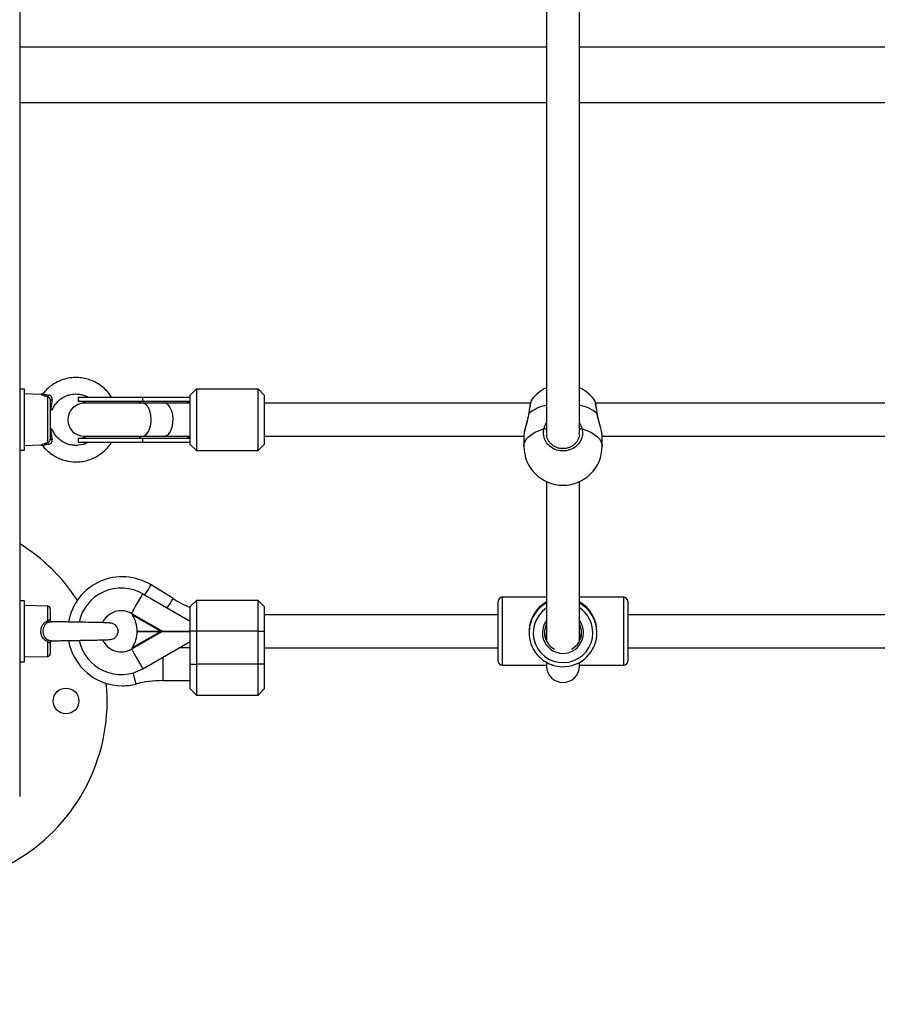
# Model space of a CAD drawing. Units: millimetres. Extents: x 1.3 to 18.8, y 2.5 to 16.6.
# Drawn here: x 7 to 7.5, y 4.6 to 5.1 of the extents above; entities that cross this region are included whole.
import ezdxf

# ---------------------------------------------------------------- set-up
doc = ezdxf.new("R2010")
doc.units = ezdxf.units.MM
doc.layers.add('DIASTASEIS', color=253, linetype='Continuous', lineweight=5)
doc.styles.get("Standard").update_dxf_attribs({"font": 'ARIALN.TTF'})
doc.dimstyles.get("Standard").update_dxf_attribs({"dimtxt": 0.18, "dimasz": 0.15, "dimexe": 0.18, "dimexo": 0.0625, "dimgap": 0.09, "dimtad": 0, "dimtih": 1, "dimtoh": 1, "dimzin": 0, "dimdsep": 46, "dimtxsty": 'Standard', "dimblk": 'OBLIQUE', "dimcen": 0.09, "dimadec": 0, "dimazin": 0, "dimtfac": 1, "dimtofl": 0, "dimtmove": 0, "dimatfit": 3, "dimldrblk": 'OBLIQUE', "dimfxl": 1, "dimtolj": 1, "dimtzin": 0, "dimarcsym": 0})

# ---------------------------------------------------------------- blocks, each defined once
blk = doc.blocks.new('_Oblique')
at = {"color": 0, "linetype": 'ByBlock', "lineweight": -2}
blk.add_line((-0.5, -0.5), (0.5, 0.5), dxfattribs=at)
blk = doc.blocks.new('*D12')
at = {"layer": 'Defpoints', "color": 0}
for p in [(1.54938397869887, 10.70493307051948), (6.404663243999266, 10.70493307051947), (7.444863243997816, 3.171721546810659)]:
    blk.add_point(p, dxfattribs=at)
at = {"layer": 'DIASTASEIS', "color": 0, "lineweight": -2}
for p, q in [((6.342163243999266, 10.70493307051947), (1.36938397869887, 10.70493307051948)), ((1.54938397869887, 10.70493307051948), (1.549383978698869, 7.120230446454972)), ((1.549383978698869, 3.171721546810661), (1.549383978698869, 6.756424170875164)), ((7.382363243997816, 3.171721546810659), (1.369383978698869, 3.171721546810661))]:
    blk.add_line(p, q, dxfattribs=at)
at = {"layer": 'DIASTASEIS', "color": 0, "linetype": 'ByBlock', "lineweight": -2, "xscale": 0.15, "yscale": 0.15, "zscale": 0.15}
for p, rotation in [((1.54938397869887, 10.70493307051948), 89.99999999999999), ((1.549383978698869, 3.171721546810661), 270)]:
    blk.add_blockref('_Oblique', p, dxfattribs=dict(at, rotation=rotation))
at = {"layer": 'DIASTASEIS', "color": 0, "insert": (1.549383978698869, 6.938327308665068), "char_height": 0.18, "attachment_point": 5}
blk.add_mtext('\\A1;\\A1;7.50', dxfattribs=at)
blk = doc.blocks.new('*D13')
at = {"layer": 'Defpoints', "color": 0}
for p in [(11.20333298436526, 5.661421546809834), (2.147663244001933, 5.616450581602294), (11.20333298436526, 2.651234464761728)]:
    blk.add_point(p, dxfattribs=at)
at = {"layer": 'DIASTASEIS', "color": 0, "lineweight": -2}
for p, q in [((11.20333298436526, 5.598921546809834), (11.20333298436526, 2.471234464761728)), ((2.147663244001933, 5.553950581602294), (2.147663244001933, 2.471234464761729)), ((2.147663244001933, 2.651234464761729), (6.39401789590256, 2.651234464761729)), ((11.20333298436526, 2.651234464761728), (6.956978332464634, 2.651234464761729))]:
    blk.add_line(p, q, dxfattribs=at)
at = {"layer": 'DIASTASEIS', "color": 0, "linetype": 'ByBlock', "lineweight": -2, "xscale": 0.15, "yscale": 0.15, "zscale": 0.15, "rotation": 180}
blk.add_blockref('_Oblique', (2.147663244001933, 2.651234464761729), dxfattribs=at)
at = {"layer": 'DIASTASEIS', "color": 0, "linetype": 'ByBlock', "lineweight": -2, "xscale": 0.15, "yscale": 0.15, "zscale": 0.15}
blk.add_blockref('_Oblique', (11.20333298436526, 2.651234464761728), dxfattribs=at)
at = {"layer": 'DIASTASEIS', "color": 0, "insert": (6.675498114183597, 2.651234464761729), "char_height": 0.18, "attachment_point": 5}
blk.add_mtext('\\A1;\\A1;9.10', dxfattribs=at)
blk = doc.blocks.new('*D15')
at = {"layer": 'Defpoints', "color": 0}
for p in [(9.686638243232665, 5.705421545749232), (4.124691612754759, 5.652120941525027), (4.124691612754759, 4.134966351926778)]:
    blk.add_point(p, dxfattribs=at)
at = {"layer": 'DIASTASEIS', "color": 0, "lineweight": -2}
for p, q in [((9.686638243232665, 5.642921545749232), (9.686638243232665, 3.954966351926777)), ((4.124691612754759, 5.589620941525027), (4.124691612754759, 3.954966351926778)), ((4.124691612754759, 4.134966351926778), (6.624184709712675, 4.134966351926778)), ((9.686638243232665, 4.134966351926777), (7.187145146274749, 4.134966351926777))]:
    blk.add_line(p, q, dxfattribs=at)
at = {"layer": 'DIASTASEIS', "color": 0, "linetype": 'ByBlock', "lineweight": -2, "xscale": 0.15, "yscale": 0.15, "zscale": 0.15, "rotation": 180}
blk.add_blockref('_Oblique', (4.124691612754759, 4.134966351926778), dxfattribs=at)
at = {"layer": 'DIASTASEIS', "color": 0, "linetype": 'ByBlock', "lineweight": -2, "xscale": 0.15, "yscale": 0.15, "zscale": 0.15}
blk.add_blockref('_Oblique', (9.686638243232665, 4.134966351926777), dxfattribs=at)
at = {"layer": 'DIASTASEIS', "color": 0, "insert": (6.905664927993712, 4.134966351926778), "char_height": 0.18, "attachment_point": 5}
blk.add_mtext('\\A1;\\A1;5.60', dxfattribs=at)
blk = doc.blocks.new('KATOPSH_S023')
at = {"color": 7, "linetype": 'Continuous', "lineweight": 25}
for p, q in [((1475.708053985755, 6358.267996906926), (1475.708053985755, 6357.501841157366)), ((1475.964053968112, 6358.04811742871), (1475.964053968112, 6357.678720563342)), ((1475.980054000537, 6357.678720682551), (1475.980054000537, 6358.04811742871)), ((1475.964053968112, 6357.866192668368), (1475.708053985755, 6357.866192668368)), ((1476.238753954093, 6357.866192668368), (1475.980054000537, 6357.866192668368)), ((1475.708053985755, 6357.839292674948), (1475.964053968112, 6357.839292674948)), ((1475.980054000537, 6357.839292674948), (1476.238753954093, 6357.839292674948)), ((1475.710403988282, 6357.699882238795), (1475.708053985755, 6357.699882238795)), ((1475.710403988282, 6357.675309389521), (1475.710403988282, 6357.699882238795)), ((1475.718373516719, 6357.697373479296), (1475.710403988282, 6357.697582214762)), ((1475.719398418586, 6357.697824448039), (1475.719379911344, 6357.697835057666)), ((1475.793903986137, 6357.700082152774), (1475.790903965156, 6357.697082131793)), ((1475.790903965156, 6357.673082202365), (1475.790903965156, 6357.697082131793)), ((1475.793903986137, 6357.700082152774), (1475.793903986137, 6357.670082181384)), ((1475.793903986137, 6357.700082152774), (1475.823903957526, 6357.700082152774)), ((1475.823903957526, 6357.670082181384), (1475.823903957526, 6357.700082152774)), ((1475.823903957526, 6357.700082152774), (1475.826903978507, 6357.697082131793)), ((1475.826903978507, 6357.697082131793), (1475.826903978507, 6357.673082202365)), ((1475.721686700504, 6357.673953503062), (1475.721686700504, 6357.696210831095)), ((1475.722903976362, 6357.69452199309), (1475.722903976362, 6357.675642460276)), ((1475.736403981368, 6357.696082204272), (1475.736403981368, 6357.694082230021)), ((1475.736403981368, 6357.696082204272), (1475.767903963249, 6357.696082204272)), ((1475.736403981368, 6357.694082230021), (1475.767903963249, 6357.694082230021)), ((1475.767682531993, 6357.693082183291), (1475.739403972547, 6357.693082183291)), ((1475.778342882316, 6357.693082183291), (1475.767682531993, 6357.693082183291)), ((1475.767903963249, 6357.694082230021), (1475.767903963249, 6357.696082204272)), ((1475.767903963249, 6357.696082204272), (1475.790940443198, 6357.696082204272)), ((1475.767903963249, 6357.694082230021), (1475.790903965156, 6357.694082230021)), ((1475.790974715869, 6357.693082183291), (1475.778342882316, 6357.693082183291)), ((1475.956196287791, 6357.693082183291), (1475.826903978507, 6357.693082183291)), ((1475.956733802478, 6357.694518297602), (1475.956699887435, 6357.694444387843)), ((1475.987406054656, 6357.694464295794), (1475.987377027194, 6357.694489448954)), ((1476.230896273772, 6357.693082183291), (1475.987905601184, 6357.693082183291)), ((1475.953183928649, 6357.678351372172), (1475.953057268779, 6357.677349894931)), ((1475.964066604297, 6357.678364365985), (1475.964202085655, 6357.677577107836)), ((1475.979991296451, 6357.677652209689), (1475.979950467269, 6357.67835673659)), ((1475.710403988282, 6357.670282214572), (1475.710403988282, 6357.675309389521)), ((1475.736403981368, 6357.676082223345), (1475.736403981368, 6357.674082129885)), ((1475.736403981368, 6357.676082223345), (1475.767903963249, 6357.676082223345)), ((1475.736403981368, 6357.674082129885), (1475.767903963249, 6357.674082129885)), ((1475.739403972547, 6357.677082150866), (1475.767682531993, 6357.677082150866)), ((1475.767682531993, 6357.677082150866), (1475.778342882316, 6357.677082150866)), ((1475.767903963249, 6357.674082129885), (1475.767903963249, 6357.676082223345)), ((1475.767903963249, 6357.676082223345), (1475.790903965156, 6357.676082223345)), ((1475.767903963249, 6357.674082129885), (1475.790940443198, 6357.674082129885)), ((1475.778342882316, 6357.677082150866), (1475.790974715869, 6357.677082150866)), ((1475.793903986137, 6357.670082181384), (1475.790903965156, 6357.673082202365)), ((1475.823903957526, 6357.670082181384), (1475.826903978507, 6357.673082202365)), ((1475.826903978507, 6357.677082150866), (1475.953053990524, 6357.677082150866)), ((1475.953053990524, 6357.67735001414), (1475.953053990524, 6357.672186225344)), ((1475.991053978126, 6357.672186225344), (1475.991053978126, 6357.67735001414)), ((1475.991053978126, 6357.677082150866), (1476.227753976505, 6357.677082150866)), ((1475.708053985755, 6357.670282214572), (1475.710403988282, 6357.670282214572)), ((1475.710403988282, 6357.672582238604), (1475.718382308404, 6357.67279109328)), ((1475.793903986137, 6357.670082181384), (1475.823903957526, 6357.670082181384)), ((1475.964053968112, 6357.654952495982), (1475.964053968112, 6357.577520221163)), ((1475.980054000537, 6357.577520221163), (1475.980054000537, 6357.654952495982)), ((1475.78257141463, 6357.598091333796), (1475.771911123912, 6357.604729145457)), ((1475.710403988282, 6357.59703358977), (1475.708053985755, 6357.59703358977)), ((1475.710403988282, 6357.59621307223), (1475.710403988282, 6357.59703358977)), ((1475.767903963249, 6357.600420087268), (1475.790940443198, 6357.587119906832)), ((1475.793903986137, 6357.597233503749), (1475.790903965156, 6357.594233601977)), ((1475.823903957526, 6357.597233503749), (1475.793903986137, 6357.597233503749)), ((1475.793903986137, 6357.597233503749), (1475.793903986137, 6357.582233518054)), ((1475.826903978507, 6357.594233601977), (1475.823903957526, 6357.597233503749)), ((1475.823903957526, 6357.582233518054), (1475.823903957526, 6357.597233503749)), ((1475.940554002445, 6357.596732228686), (1475.940554002445, 6357.596733539988)), ((1475.940554002445, 6357.567733496119), (1475.940554002445, 6357.596732228686)), ((1475.964053968112, 6357.598733514239), (1475.942553976695, 6357.598733514239)), ((1476.001553991954, 6357.598733514239), (1475.980054000537, 6357.598733514239)), ((1476.003553966205, 6357.596733539988), (1476.003553966205, 6357.567733496119)), ((1475.710403988282, 6357.567433565547), (1475.710403988282, 6357.59621307223)), ((1475.721686700504, 6357.594438165118), (1475.710403988282, 6357.594733565737)), ((1475.722903976362, 6357.593188494136), (1475.722903976362, 6357.587792604853)), ((1475.790903965156, 6357.582233518054), (1475.790903965156, 6357.594233601977)), ((1475.826903978507, 6357.594233601977), (1475.826903978507, 6357.582233518054)), ((1475.762394527118, 6357.590877502848), (1475.762368599097, 6357.5909141001)), ((1475.762436548393, 6357.590950220515), (1475.777447739761, 6357.582283585955)), ((1475.776453653495, 6357.582283585955), (1475.762903014343, 6357.59010705321)), ((1475.940554002445, 6357.590233534266), (1475.826903978507, 6357.590233534266)), ((1476.215253988426, 6357.590233534266), (1476.003553966205, 6357.590233534266)), ((1475.777447739761, 6357.582183569361), (1475.762436548393, 6357.573516815592)), ((1475.762903014343, 6357.574360102107), (1475.776453653495, 6357.582183569361)), ((1475.765135446708, 6357.582283585955), (1475.776453653495, 6357.582283585955)), ((1475.765135446708, 6357.582183569361), (1475.776453653495, 6357.582183569361)), ((1475.777447739761, 6357.582283585955), (1475.776453653495, 6357.582283585955)), ((1475.776453653495, 6357.582183569361), (1475.777447739761, 6357.582183569361)), ((1475.777447739761, 6357.582283585955), (1475.790903965156, 6357.582283585955)), ((1475.777447739761, 6357.582183569361), (1475.790903965156, 6357.582183569361)), ((1475.777963558357, 6357.582283585955), (1475.778151074569, 6357.582183569361)), ((1475.790903965156, 6357.566233604838), (1475.790903965156, 6357.582233518054)), ((1475.793903986137, 6357.582233518054), (1475.790903965156, 6357.582233518054)), ((1475.793903986137, 6357.582233518054), (1475.793903986137, 6357.566233604838)), ((1475.823903957526, 6357.582233518054), (1475.793903986137, 6357.582233518054)), ((1475.823903957526, 6357.582233518054), (1475.826903978507, 6357.582233518054)), ((1475.823903957526, 6357.566233604838), (1475.823903957526, 6357.582233518054)), ((1475.826903978507, 6357.582233518054), (1475.826903978507, 6357.566233604838)), ((1475.767903963249, 6357.564047068049), (1475.790903965156, 6357.577326029231)), ((1475.955553988139, 6357.582015484263), (1475.955553988139, 6357.581519692828)), ((1475.98855398051, 6357.581519692828), (1475.98855398051, 6357.582015484263)), ((1475.722903976362, 6357.576674550463), (1475.722903976362, 6357.571278541972)), ((1475.762368599097, 6357.573552936007), (1475.762394527118, 6357.573589652468)), ((1475.790903965156, 6357.574233501841), (1475.785547593753, 6357.574233501841)), ((1475.7905157005, 6357.577101915766), (1475.790903965156, 6357.576986640383)), ((1475.826903978507, 6357.574233501841), (1475.940554002445, 6357.574233501841)), ((1476.003553966205, 6357.574233501841), (1476.215253988426, 6357.574233501841)), ((1475.710403988282, 6357.569733589579), (1475.721686700504, 6357.570028990199)), ((1475.708053985755, 6357.567433565547), (1475.710403988282, 6357.567433565547)), ((1475.790903965156, 6357.566233604838), (1475.793903986137, 6357.566233604838)), ((1475.790903965156, 6357.554233520915), (1475.790903965156, 6357.566233604838)), ((1475.793903986137, 6357.566233604838), (1475.793903986137, 6357.551233499934)), ((1475.823903957526, 6357.566233604838), (1475.793903986137, 6357.566233604838)), ((1475.823903957526, 6357.551233499934), (1475.823903957526, 6357.566233604838)), ((1475.826903978507, 6357.566233604838), (1475.823903957526, 6357.566233604838)), ((1475.826903978507, 6357.566233604838), (1475.826903978507, 6357.554233520915)), ((1475.942553976695, 6357.565733521868), (1475.964053968112, 6357.565733521868)), ((1475.964053968112, 6357.567090123584), (1475.964053968112, 6357.56517288058)), ((1475.980054000537, 6357.56517288058), (1475.980054000537, 6357.567090123584)), ((1475.980054000537, 6357.565733521868), (1476.001553991954, 6357.565733521868)), ((1475.777557233493, 6357.558233588626), (1475.790903965156, 6357.558233588626)), ((1475.790903965156, 6357.554233520915), (1475.793903986137, 6357.551233499934)), ((1475.823903957526, 6357.551233499934), (1475.826903978507, 6357.554233520915)), ((1475.793903986137, 6357.551233499934), (1475.823903957526, 6357.551233499934))]:
    blk.add_line(p, q, dxfattribs=at)
at = {"color": 8, "linetype": 'Continuous', "lineweight": 25}
for p, q in [((1475.979950467269, 6357.67835673659), (1475.979941824596, 6357.678505748202)), ((1475.942553976695, 6357.598733514239), (1475.942553976695, 6357.565733521868)), ((1476.001553991954, 6357.598732083728), (1476.001553991954, 6357.598733514239)), ((1476.001553991954, 6357.565733521868), (1476.001553991954, 6357.598732083728)), ((1475.721686700504, 6357.587243884494), (1475.721686700504, 6357.594438165118)), ((1475.721686700504, 6357.570028990199), (1475.721686700504, 6357.577223270823)), ((1475.722905913512, 6357.576741784503), (1475.722903976362, 6357.576674550463)), ((1475.777557233493, 6357.569620340754), (1475.777557233493, 6357.558233588626))]:
    blk.add_line(p, q, dxfattribs=at)
at = {"color": 7, "linetype": 'Continuous', "lineweight": 25, "flags": 128}
for points in [[(1475.722903976362, 6357.69452199309), (1475.722919503371, 6357.694570034434), (1475.722965726774, 6357.694617002894), (1475.723041484277, 6357.694661587168), (1475.723144868533, 6357.694702714373), (1475.723273376148, 6357.694739311625), (1475.723423728864, 6357.69477042525), (1475.723592260997, 6357.694795459201), (1475.723774740617, 6357.694813698222)], [(1475.988762596767, 6357.687963813235), (1475.988734880607, 6357.688030451228), (1475.988643327873, 6357.688093393733)], [(1475.723774740617, 6357.675350635936), (1475.723592260997, 6357.675368874957), (1475.723423728864, 6357.675393908908), (1475.723273376148, 6357.675425141741), (1475.723144868533, 6357.675461738993), (1475.723041484277, 6357.675502746989), (1475.722965726774, 6357.675547331263), (1475.722919503371, 6357.675594299723), (1475.722903976362, 6357.675642460276)], [(1475.762436548393, 6357.590950220515), (1475.762636223953, 6357.591296046664), (1475.763011315982, 6357.591945737292), (1475.763549307506, 6357.592877596308), (1475.76423231713, 6357.594060629298), (1475.765037635486, 6357.595455377986), (1475.765938321273, 6357.597015469958), (1475.766904512565, 6357.598688929965), (1475.767903963249, 6357.600420087268)], [(1475.762436548393, 6357.573516815592), (1475.762636223953, 6357.573170989443), (1475.763011315982, 6357.572521418025), (1475.763549307506, 6357.571589559008), (1475.76423231713, 6357.570406526019), (1475.765037635486, 6357.569011658122), (1475.765938321273, 6357.567451566149), (1475.766904512565, 6357.565778106143), (1475.767903963249, 6357.564047068049)]]:
    blk.add_lwpolyline(points, dxfattribs=at)
at = {"color": 8, "linetype": 'Continuous', "lineweight": 25, "flags": 128}
for points in [[(1475.767682531993, 6357.677082150866), (1475.768139759223, 6357.677129119326), (1475.769032756011, 6357.6775009331), (1475.76986263148, 6357.678227275302), (1475.770590523402, 6357.679274171282), (1475.771182516734, 6357.680592745234), (1475.771610776107, 6357.682121127536), (1475.771855393569, 6357.683787911822), (1475.771904925029, 6357.685515254428), (1475.771756986301, 6357.687222450663), (1475.771418551128, 6357.688829511096), (1475.770905414741, 6357.690261333873), (1475.770241597812, 6357.691450923373), (1475.769458094756, 6357.692342847277), (1475.768591562431, 6357.692895143916), (1475.767682531993, 6357.693082183291)], [(1475.778342882316, 6357.677082150866), (1475.778800049941, 6357.677129119326), (1475.779693046729, 6357.6775009331), (1475.780522922199, 6357.678227275302), (1475.781250814121, 6357.679274171282), (1475.781842807452, 6357.680592745234), (1475.78227112643, 6357.682121127536), (1475.782515743892, 6357.683787911822), (1475.782565215747, 6357.685515254428), (1475.782417277019, 6357.687222450663), (1475.782078841846, 6357.688829511096), (1475.781565705459, 6357.690261333873), (1475.78090188853, 6357.691450923373), (1475.780118385474, 6357.692342847277), (1475.779251853149, 6357.692895143916), (1475.778342882316, 6357.693082183291)], [(1475.955464640777, 6357.688093393733), (1475.955373088043, 6357.688030451228), (1475.955345491092, 6357.687966674258)], [(1475.953053990524, 6357.672186225344), (1475.95310155503, 6357.672872394015), (1475.953480640571, 6357.674231022288), (1475.954231182258, 6357.675548880984), (1475.955338219325, 6357.676799386431), (1475.956779578845, 6357.677957623889), (1475.95852641217, 6357.679000466754), (1475.960543850581, 6357.679906934191), (1475.962791541736, 6357.680659025599)], [(1475.981316426914, 6357.680659025599), (1475.983564118068, 6357.679906934191), (1475.98558155648, 6357.679000466754), (1475.987328389804, 6357.677957623889), (1475.988769749324, 6357.676799386431), (1475.989876786392, 6357.675548880984), (1475.990627328079, 6357.674231022288), (1475.991006413619, 6357.672872394015), (1475.991053978126, 6357.672186225344)], [(1475.768877903144, 6357.599857777049), (1475.769032756011, 6357.600106447627), (1475.76986263148, 6357.601439207484), (1475.770590523402, 6357.602608292987), (1475.771182516734, 6357.603558867861), (1475.771610776107, 6357.604246824671), (1475.771855393569, 6357.604639619281), (1475.771911123912, 6357.604729145457)], [(1475.779759446304, 6357.59357532828), (1475.780522922199, 6357.594801395823), (1475.781250814121, 6357.595970481326), (1475.781842807452, 6357.59692117541), (1475.78227112643, 6357.597609013011), (1475.782515743892, 6357.598001926829), (1475.78257141463, 6357.598091333796)], [(1475.763128796737, 6357.562028973986), (1475.763175169151, 6357.561849683215), (1475.763568202178, 6357.560329645564), (1475.763913015048, 6357.55899628966), (1475.764193395297, 6357.557912081172), (1475.764396289508, 6357.557127564837), (1475.764512101333, 6357.556679576327), (1475.764538506191, 6357.556577533175)]]:
    blk.add_lwpolyline(points, dxfattribs=at)
at = {"color": 7, "linetype": 'Continuous', "lineweight": 25}
blk.add_circle((1475.730553979975, 6357.548341104358), 0.00625, dxfattribs=at)
for centre, radius, start, end in [((1475.72026235152, 6357.697400885211), 0.001856070801940671, 320.1209938738987, 347.8014984002702), ((1475.972053979975, 6357.683362716193), 0.01900000000000081, 114.9010623722583, 143.9390822858853), ((1475.972053979975, 6357.683362716193), 0.01899999999999989, 35.98359139379553, 65.09893762774175), ((1475.739403979976, 6357.685082184455), 0.008, 90, 270), ((1475.736403979975, 6357.685082184455), 0.00900000000000031, 62.73395554893047, 90), ((1475.720261885731, 6357.67276316273), 0.001856611764398569, 12.20769341420286, 39.87656807157379), ((1475.736403979975, 6357.685082184455), 0.00900000000000031, 270, 297.2660444510695), ((1475.972053979975, 6357.672186172485), 0.019, 180, 0), ((1475.660553979976, 6357.548341104358), 0.0900000000000006, 32.93775479701144, 58.14456915317457), ((1475.757903979976, 6357.582233553982), 0.02650000000000024, 58.09101723612459, 170.182653840434), ((1475.757403979976, 6357.582233553982), 0.02100000000000162, 60.00000001036876, 167.8678630055002), ((1475.810057139867, 6357.642233553982), 0.05200000000000126, 238.0910172361246, 248.3873392252167), ((1475.942553979975, 6357.596733553982), 0.002000000000001819, 90, 180), ((1476.001553979976, 6357.596733553982), 0.002000000000001819, 0, 90), ((1475.721653979975, 6357.593188533873), 0.001250000000001819, 0, 88.49999994934224), ((1475.757403979976, 6357.582233553982), 0.01000000000000064, 60.20881817086835, 154.8332365206574), ((1475.972054562647, 6357.581519387611), 0.01649941786585732, 119.0060274150914, 0.001059921628768789), ((1475.972055960608, 6357.581519569837), 0.01649801990283965, 0.0004270952639613564, 61.00142484831176), ((1475.723558858675, 6357.587955774404), 0.002002938706637062, 200.8193537151131, 222.2626575931525), ((1475.757403979976, 6357.582233553982), 0.01006517417244773, 60.00000001036876, 60.4459324700548), ((1475.773325648229, 6357.584609248662), 0.01260081026354474, 149.7867783168463, 150.1686626748918), ((1475.750135536641, 6357.582233553982), 0.01500000000000684, 0.1909862457204037, 31.6613346638964), ((1475.750135536641, 6357.582233553982), 0.01500000000000343, 328.3386653361035, 359.8090137542796), ((1475.972052863096, 6357.581506490652), 0.00899883377769873, 152.7330053096469, 242.9319154903031), ((1475.972054428511, 6357.581506220938), 0.00899955915496926, 0.001525786887524489, 27.26654627902278), ((1475.723560593612, 6357.576510385669), 0.002004914120400549, 137.7502106669542, 159.1716835766429), ((1475.757903979976, 6357.582233553982), 0.02650000000000146, 189.8151985254804, 270), ((1475.757403979976, 6357.582233553982), 0.0210000000000023, 192.1781782501143, 299.9999999896312), ((1475.757403979976, 6357.582233553982), 0.009999999999999959, 204.7862454883434, 299.7816464547661), ((1475.972055289337, 6357.581506432453), 0.00899869832527162, 297.067211167408, 0.0001791548947642678), ((1475.757403979976, 6357.582233553982), 0.01006517417244085, 299.5540675299452, 299.9999999896312), ((1475.808001153743, 6357.59985262787), 0.05262801790949054, 209.9358656878016, 210.027413095042), ((1475.721653979975, 6357.57127857409), 0.00125, 271.5000000506577, 0), ((1475.942553979975, 6357.567733553981), 0.002000000000001819, 180, 270), ((1476.001553979976, 6357.567733553981), 0.002000000000001819, 270, 0), ((1475.972053984325, 6357.565360968908), 0.008002226978714106, 181.3468325230905, 358.6531674769095), ((1475.777557223983, 6357.506233553981), 0.05200000000000021, 90, 104.4988041325112), ((1475.660553979976, 6357.548341104358), 0.09, 180, 5.45341910708359), ((1475.757903979976, 6357.582233553982), 0.02650000000000016, 270, 284.4988041325112)]:
    blk.add_arc(centre, radius, start, end, dxfattribs=at)
at = {"color": 8, "linetype": 'Continuous', "lineweight": 25}
for centre, radius, start, end in [((1475.768102863408, 6357.691047297672), 0.003041443020751958, 93.74962749783337, 138.0060072940819), ((1475.968159466232, 6357.672406692015), 0.02017997037003825, 101.7384396947814, 128.9823146306613), ((1475.976172276903, 6357.672878802318), 0.01967259271812167, 50.65931430167053, 78.61993146355607), ((1475.962848399654, 6357.678489505442), 0.00217026508572069, 56.25527757683702, 91.50124122069056), ((1475.981259568995, 6357.678489505442), 0.002170265085720701, 88.49875877930944, 123.744722423163), ((1475.768103059806, 6357.679117803214), 0.003042101997927856, 222.0022503558825, 266.247478983267), ((1475.972054492427, 6357.581493123455), 0.01449951383183377, 123.4891317380056, 0.0004145888140647544), ((1475.972054657002, 6357.581492539622), 0.01449934927313413, 0.002721611939282051, 56.51603264520643), ((1475.972054216282, 6357.581493526915), 0.009999758509679258, 143.1343173612957, 359.9982894303151), ((1475.972054774919, 6357.581493094537), 0.009999199868798965, 0.0007668538194954544, 36.87117999466865)]:
    blk.add_arc(centre, radius, start, end, dxfattribs=at)
for start_param, end_param in [(1.914652546137395, 2.046678576454453), (4.236506730723391, 4.368532761042219)]:
    blk.add_ellipse((1475.796719301224, 6357.685082184455), major_axis=(0.01725, 0), ratio=0.5217391304347826, start_param=start_param, end_param=end_param, dxfattribs=at)
at = {"color": 7, "linetype": 'Continuous', "lineweight": 25}
for major_axis, ratio, start_param, end_param in [((0.01174412609571846, 0.01174412609571823), 0.9868667822799947, 1.298198000995992, 2.362804408163988), ((-0.01174412609571845, 0.01174412609572027), 0.9868667822799088, 3.92038089901541, 4.984987306184081), ((0.006405886961301804, 0.006405886961300666), 0.9868667822799827, 2.396600559851573, 2.838686657824253), ((-0.006405886961301802, 0.006405886961301802), 0.9868667822798238, 3.444498649354744, 3.886584747357627)]:
    blk.add_ellipse((1475.972053979975, 6357.582233553982), major_axis=major_axis, ratio=ratio, start_param=start_param, end_param=end_param, dxfattribs=at)
for points, knots in [([(1475.752654830138, 6357.696082204272), (1475.752247984342, 6357.696706164087), (1475.751270661714, 6357.698205036756), (1475.749241755094, 6357.700309774574), (1475.746683329008, 6357.702304344189), (1475.74386623078, 6357.703829638632), (1475.74099896538, 6357.70486467566), (1475.7380494829, 6357.705473708241), (1475.734919495738, 6357.705650307894), (1475.73157056334, 6357.70530692171), (1475.728060150036, 6357.704335371714), (1475.72450204938, 6357.702562840487), (1475.721475064894, 6357.700374608562), (1475.720034448398, 6357.698481500204), (1475.719482192914, 6357.697755783488)], [0, 0, 0, 0, 0.05733488021392583, 0.1377295189197898, 0.2238602253287692, 0.3068047315564226, 0.3836394541976026, 0.4580610292287304, 0.538185670381348, 0.6243251810553824, 0.7164946364964543, 0.8171860678601547, 0.9299188945020439, 1, 1, 1, 1]), ([(1475.71934444658, 6357.69786283343), (1475.719298530376, 6357.6977963007), (1475.719179973064, 6357.697624510766), (1475.718897067071, 6357.69747156908), (1475.718610974426, 6357.697380164384), (1475.71843908266, 6357.697379299335), (1475.718372235219, 6357.697378962924)], [0, 0, 0, 0, 0.2119143987928871, 0.5471706945540742, 0.8238980229406417, 1, 1, 1, 1]), ([(1475.723774740617, 6357.694813698222), (1475.723786568174, 6357.694912206992), (1475.723826889108, 6357.695248029998), (1475.723753571731, 6357.695775086241), (1475.72352112653, 6357.696201027868), (1475.723237516729, 6357.696533812229), (1475.723003542152, 6357.69671012763), (1475.722579715405, 6357.696924404559), (1475.722312430885, 6357.696969179085), (1475.72207651488, 6357.69700869887)], [0, 0, 0, 0, 0.09534090115036034, 0.3250235307784884, 0.4978944614388342, 0.5449223220854158, 0.736423497269604, 0.7673568385859102, 1, 1, 1, 1]), ([(1475.723983297269, 6357.690015524317), (1475.724130010213, 6357.690386501267), (1475.724549758418, 6357.691447872571), (1475.725613095111, 6357.692932299437), (1475.726984649121, 6357.694392396938), (1475.728747642027, 6357.695752107405), (1475.730739371103, 6357.696769709467), (1475.733322460025, 6357.697502567657), (1475.735590289639, 6357.697663192687), (1475.737782813117, 6357.697390528791), (1475.739547493139, 6357.696949896438), (1475.740694942127, 6357.696374912094), (1475.741279075067, 6357.696082204272)], [0, 0, 0, 0, 0.05786999456937188, 0.1655670299082671, 0.26242856777554, 0.3484928499047438, 0.4879480384984902, 0.5842759915803412, 0.737477073983808, 0.8139837243043723, 0.9053045189497996, 1, 1, 1, 1]), ([(1475.721686700504, 6357.696210831095), (1475.721833177608, 6357.696144863658), (1475.722124596196, 6357.696013620366), (1475.722501796291, 6357.695647762336), (1475.722781422351, 6357.695204025137), (1475.722894113263, 6357.694810864813), (1475.722901834569, 6357.694584722186), (1475.722903976362, 6357.69452199309)], [0, 0, 0, 0, 0.2420635419323216, 0.4815893615819475, 0.7071858229379654, 0.9187770641203067, 1, 1, 1, 1]), ([(1475.723774740617, 6357.694813698222), (1475.723653525302, 6357.694009587777), (1475.723434450715, 6357.692556304698), (1475.723221405079, 6357.690790553584), (1475.723131336684, 6357.689817846261), (1475.723097363631, 6357.689450949122)], [0, 0, 0, 0, 0.4354918883063079, 0.7870722197486671, 1, 1, 1, 1]), ([(1475.956658641021, 6357.694471567561), (1475.956627256174, 6357.69441660826), (1475.956512884596, 6357.694216327457), (1475.956390263876, 6357.693833796945), (1475.956198030978, 6357.693129730676), (1475.955987140934, 6357.69211937311), (1475.955765805244, 6357.690873912167), (1475.955547714576, 6357.689475711398), (1475.955411045873, 6357.688451513076), (1475.955346683185, 6357.687969177653)], [0, 0, 0, 0, 0.0472866796552774, 0.172320497469435, 0.3429413317750942, 0.5056613743613882, 0.6771085389427802, 0.8479376638776265, 1, 1, 1, 1]), ([(1475.988760391395, 6357.687961667468), (1475.988731113443, 6357.68819168382), (1475.988632271435, 6357.68896821625), (1475.988452475186, 6357.690180057932), (1475.988228933534, 6357.691535025965), (1475.988010737989, 6357.692678464448), (1475.987787270177, 6357.69359220266), (1475.987650173719, 6357.694105112422), (1475.987488300619, 6357.694393741159), (1475.987441042583, 6357.694478004863)], [0, 0, 0, 0, 0.0708022208046978, 0.2390274432584939, 0.4084315262715116, 0.5780094204703194, 0.7505269243472945, 0.9271675929744838, 1, 1, 1, 1]), ([(1475.72390259258, 6357.690050095011), (1475.723909866078, 6357.690055248805), (1475.723932507876, 6357.690071292135), (1475.723642848895, 6357.689865297568), (1475.72328919992, 6357.689596667208), (1475.723097363631, 6357.689450949122)], [0, 0, 0, 0, 0.178003193794317, 0.5541092189686484, 1, 1, 1, 1]), ([(1475.955335119884, 6357.68796798556), (1475.955284746727, 6357.687604982785), (1475.955167203953, 6357.686757937344), (1475.954844055658, 6357.685340768797), (1475.954432052683, 6357.683763012104), (1475.953981080186, 6357.682157073533), (1475.953570891158, 6357.680615020446), (1475.953263872546, 6357.679317872714), (1475.953176599788, 6357.678638198496), (1475.953141132514, 6357.678361981799)], [0, 0, 0, 0, 0.1063600961553075, 0.2481849738836805, 0.3999869658919406, 0.5585933900490648, 0.7230827184373296, 0.8874620006279549, 1, 1, 1, 1]), ([(1475.990970531623, 6357.67842897742), (1475.990902601124, 6357.678847503129), (1475.990767741166, 6357.67967838704), (1475.9904032513, 6357.681135553133), (1475.989976318448, 6357.682693765209), (1475.989519039619, 6357.684334097709), (1475.989127152873, 6357.685929322985), (1475.988864059221, 6357.687159435617), (1475.988796976752, 6357.687790216157), (1475.988778451602, 6357.687964409281)], [0, 0, 0, 0, 0.163746243412061, 0.3250794799862532, 0.4873158131658724, 0.6494120322742182, 0.8089591858841454, 0.9472431464117844, 1, 1, 1, 1]), ([(1475.723097363631, 6357.680713385035), (1475.723131340897, 6357.680346496351), (1475.723227744517, 6357.679305523862), (1475.723444405955, 6357.677536408025), (1475.723664192558, 6357.676082114916), (1475.723774740617, 6357.675350635936)], [0, 0, 0, 0, 0.2129190475001388, 0.6041147632982649, 1, 1, 1, 1]), ([(1475.723097363631, 6357.680713385035), (1475.723228314439, 6357.680613470638), (1475.72345996234, 6357.680436725183), (1475.723772978595, 6357.680206690416), (1475.723975109738, 6357.680062336946), (1475.723935245488, 6357.680090943798), (1475.723932186286, 6357.680093139102)], [0, 0, 0, 0, 0.2952926686561808, 0.5223635263169115, 0.963345932149741, 0.9999999999999999, 0.9999999999999999, 0.9999999999999999, 0.9999999999999999]), ([(1475.741274396102, 6357.674082129885), (1475.740977337214, 6357.67391477979), (1475.740153046582, 6357.673450410192), (1475.738079341935, 6357.672769746584), (1475.735554292532, 6357.672456122348), (1475.732928054996, 6357.672756604462), (1475.730801730276, 6357.673370234456), (1475.72863167179, 6357.674453093913), (1475.726550244432, 6357.676118411076), (1475.724892307781, 6357.678048769082), (1475.724273564861, 6357.679545026042), (1475.724028566997, 6357.680137484957)], [0, 0, 0, 0, 0.04960226668639876, 0.1376383119151635, 0.3155944161954665, 0.4147178355531158, 0.5205221625092509, 0.6361427243280114, 0.7649348980170437, 0.9069234636907081, 1, 1, 1, 1]), ([(1475.981316426914, 6357.680659025599), (1475.981451620043, 6357.67966571405), (1475.981722008129, 6357.677679077548), (1475.980736783799, 6357.674750871461), (1475.978833265014, 6357.672287239463), (1475.976138993253, 6357.67055634708), (1475.973001780868, 6357.669759772901), (1475.969775514349, 6357.669971720875), (1475.966815011244, 6357.671153813101), (1475.964428468499, 6357.673174587001), (1475.962897588825, 6357.675814850597), (1475.962403448249, 6357.678439479982), (1475.962683012386, 6357.680038335359), (1475.962791541736, 6357.680659025599)], [0, 0, 0, 0, 0.09502373458216935, 0.1900487512600118, 0.2850142796654601, 0.3794151682500751, 0.4729671216249727, 0.5657984580872547, 0.6584287341984006, 0.751470237188534, 0.8453201153273373, 0.9399518579680599, 1, 1, 1, 1]), ([(1475.99105069987, 6357.677350133349), (1475.9910517977, 6357.677355058807), (1475.991098158866, 6357.677563059858), (1475.99101105156, 6357.677993606113), (1475.990926006953, 6357.678413957049)], [0, 0, 0, 0, 0.02367996221227234, 1, 1, 1, 1]), ([(1475.71938011996, 6357.672329872538), (1475.719423036743, 6357.672265658502), (1475.720075982171, 6357.671288691937), (1475.721672527173, 6357.669804233091), (1475.724164544818, 6357.66783478496), (1475.726788601813, 6357.666405518256), (1475.729290652526, 6357.665471551135), (1475.732494334469, 6357.664678718455), (1475.735809627374, 6357.664458437562), (1475.739440431008, 6357.664915111766), (1475.742534183445, 6357.665757129697), (1475.746001121, 6357.667363736432), (1475.749265408899, 6357.669823003184), (1475.751510645506, 6357.672191436587), (1475.752404150812, 6357.673704147169), (1475.752627412002, 6357.674082129885)], [0, 0, 0, 0, 0.005952330008985162, 0.09056006545756888, 0.165674243226126, 0.2510087312990636, 0.319423438489712, 0.3710562439181668, 0.5051397208124278, 0.57221979348326, 0.6526403759846534, 0.7513879779433469, 0.8647107518211419, 0.9661951214456508, 1, 1, 1, 1]), ([(1475.721686700504, 6357.673953503062), (1475.721761005562, 6357.673982965137), (1475.721975210849, 6357.674067897874), (1475.722300838016, 6357.67430794204), (1475.722626223253, 6357.674687191108), (1475.722859532379, 6357.675143864774), (1475.722889197526, 6357.675476663689), (1475.722903976362, 6357.675642460276)], [0, 0, 0, 0, 0.1219950859145018, 0.3516852319356346, 0.5707794454871251, 0.7861672594473351, 1, 1, 1, 1]), ([(1475.72207651488, 6357.673155754496), (1475.722196795335, 6357.673171060181), (1475.722532974584, 6357.673213838981), (1475.723031576835, 6357.673445402982), (1475.723361768633, 6357.673759549004), (1475.723612758308, 6357.674113501697), (1475.723715410452, 6357.674357541159), (1475.72381615318, 6357.674827188178), (1475.723794873594, 6357.675096158536), (1475.723774740617, 6357.675350635936)], [0, 0, 0, 0, 0.1196827547961792, 0.3345087021618125, 0.514224565625355, 0.5399345192710329, 0.7435791676774574, 0.7573959188317076, 1, 1, 1, 1]), ([(1475.980006376426, 6357.677673071315), (1475.979939265902, 6357.677230191749), (1475.979799444122, 6357.676307471939), (1475.979210005687, 6357.674981509991), (1475.978346034849, 6357.673748630358), (1475.977229867037, 6357.672696169192), (1475.975911964112, 6357.671866108086), (1475.974444954999, 6357.671294453933), (1475.972888936279, 6357.670997445285), (1475.971306720071, 6357.670991891407), (1475.969756089412, 6357.671267598836), (1475.968295381762, 6357.671818626411), (1475.966979528846, 6357.67262088491), (1475.965855134386, 6357.673643031811), (1475.964978720375, 6357.674846326722), (1475.964350044474, 6357.676174177749), (1475.964184624269, 6357.677116147611), (1475.96410218827, 6357.677585571696)], [0, 0, 0, 0, 0.06285011573314714, 0.1309454106490024, 0.198928032167319, 0.2664908863681388, 0.333695914249561, 0.4006716181013686, 0.4671278620403434, 0.5334247142592139, 0.599405889398179, 0.6656603520251966, 0.7321669724707766, 0.7988800999289107, 0.8660107688525284, 0.9332274047394465, 1, 1, 1, 1]), ([(1475.718371490161, 6357.672788589884), (1475.718496150296, 6357.672780656377), (1475.718766238187, 6357.672763467687), (1475.719123367272, 6357.672588282609), (1475.719285595495, 6357.672389590703), (1475.719355086009, 6357.67230448096)], [0, 0, 0, 0, 0.3288662654885282, 0.7125196453913631, 1, 1, 1, 1]), ([(1475.721686700504, 6357.577223270823), (1475.721380498925, 6357.577344322534), (1475.720592086081, 6357.577656008466), (1475.719426842214, 6357.578636812549), (1475.718588191595, 6357.580187056375), (1475.71830061625, 6357.581874554669), (1475.718406051487, 6357.583458029168), (1475.718876274107, 6357.584912122008), (1475.719799243393, 6357.586206445706), (1475.720818223134, 6357.586922504402), (1475.721506955394, 6357.587177369808), (1475.721686700504, 6357.587243884494)], [0, 0, 0, 0, 0.07653411618753603, 0.197061298009561, 0.3523813800906989, 0.4804986398187522, 0.5849431523615338, 0.7130946439615299, 0.8290853122032281, 0.9553947433157207, 1, 1, 1, 1]), ([(1475.722903976362, 6357.587792604853), (1475.722889194401, 6357.587796909386), (1475.72285951832, 6357.58780555111), (1475.722626186275, 6357.587772646121), (1475.722300865246, 6357.587633546059), (1475.721975180534, 6357.587438742284), (1475.721760993553, 6357.587294066753), (1475.721686700504, 6357.587243884494)], [0, 0, 0, 0, 0.2137964992937449, 0.4292151971817539, 0.6483185994658222, 0.8780155364265888, 1, 1, 1, 1]), ([(1475.723470101278, 6357.586885541369), (1475.723471296732, 6357.58688545419), (1475.723492165028, 6357.586883932369), (1475.723415235264, 6357.586895510421), (1475.723212887036, 6357.587021762111), (1475.722999167002, 6357.587306896091), (1475.722880837274, 6357.587610551333), (1475.722910352809, 6357.587772897542), (1475.722913393895, 6357.587789624621)], [0, 0, 0, 0, 0.01199724882950771, 0.2094282422364755, 0.439063173987188, 0.6990789314243022, 0.9689950835709155, 0.9999999999999999, 0.9999999999999999, 0.9999999999999999, 0.9999999999999999]), ([(1475.751682499568, 6357.586237996508), (1475.751674278356, 6357.586246045946), (1475.751655672103, 6357.586264263437), (1475.751115752481, 6357.5863267328), (1475.750017161575, 6357.586366818377), (1475.74817837106, 6357.586425367935), (1475.746322624354, 6357.586467736156), (1475.744586417825, 6357.586503997324), (1475.742365906165, 6357.586546773043), (1475.739944464352, 6357.58658929807), (1475.737336265288, 6357.586633634747), (1475.735166045472, 6357.586669664011), (1475.732735767743, 6357.58671021287), (1475.729988539727, 6357.586757271162), (1475.727070418608, 6357.586810769949), (1475.724775179274, 6357.586855843017), (1475.723762131392, 6357.586882803872), (1475.723502496402, 6357.586889713694)], [0, 0, 0, 0, 0.04423224001905864, 0.1001064591518027, 0.1997809311452595, 0.2838904593554317, 0.3520735384495592, 0.4043169477908268, 0.4511956475411457, 0.5499509821954394, 0.6019939998552382, 0.6559391121347022, 0.7177734656571494, 0.7903755228191138, 0.8736944776096215, 0.9676290395594765, 1, 1, 1, 1]), ([(1475.762368599097, 6357.5909141001), (1475.762368599097, 6357.590939297947), (1475.762368599097, 6357.590974510665), (1475.762368599097, 6357.590985948819), (1475.762368599097, 6357.590989201953)], [0, 0, 0, 0, 0.7155893479967788, 0.9999999999999999, 0.9999999999999999, 0.9999999999999999, 0.9999999999999999]), ([(1475.762903014343, 6357.59010705321), (1475.762870547102, 6357.590159252722), (1475.762735056748, 6357.590377088624), (1475.762556766299, 6357.59064577725), (1475.762426003582, 6357.590832545136), (1475.762394527118, 6357.590877502848)], [0, 0, 0, 0, 0.193083247904775, 0.8057635430135803, 1, 1, 1, 1]), ([(1475.722076544683, 6357.586608737399), (1475.721929295659, 6357.586554291363), (1475.72136315168, 6357.586344956896), (1475.720521976079, 6357.585726432476), (1475.719781935702, 6357.58459861461), (1475.71940616389, 6357.583320097586), (1475.719320987485, 6357.581914612741), (1475.719550882101, 6357.580429697368), (1475.720214961874, 6357.579072824806), (1475.721175200229, 6357.578215866889), (1475.721825833348, 6357.57795783476), (1475.72207651488, 6357.577858417918)], [0, 0, 0, 0, 0.04237767550597849, 0.1629339550718115, 0.2781395916664976, 0.4106078528455051, 0.5205286850695005, 0.6546603947686725, 0.811524477754881, 0.9273825272856848, 0.9999999999999999, 0.9999999999999999, 0.9999999999999999, 0.9999999999999999]), ([(1475.752099910896, 6357.578238337924), (1475.752534951977, 6357.578301087889), (1475.75333825771, 6357.578416956038), (1475.754313449862, 6357.578990416946), (1475.754980892533, 6357.579632314771), (1475.755498210935, 6357.580397390921), (1475.75581529739, 6357.581230714733), (1475.75596295585, 6357.582386326728), (1475.755778815447, 6357.583444969177), (1475.755275617544, 6357.584445263264), (1475.754605764859, 6357.585267363419), (1475.753678504102, 6357.585874799269), (1475.752647426584, 6357.586208692755), (1475.752033703559, 6357.586221762353), (1475.751708010356, 6357.586228698184)], [0, 0, 0, 0, 0.1043341377011072, 0.1926535553872665, 0.2654636728227063, 0.3248101881889842, 0.4126290904237067, 0.4760351579728621, 0.6025975835285051, 0.6620007504896395, 0.7431949672999131, 0.8537153075738768, 0.9223690032736988, 1, 1, 1, 1]), ([(1475.722913572709, 6357.576688736369), (1475.722910600268, 6357.576705978026), (1475.722882229692, 6357.576870541702), (1475.723000890078, 6357.577162868764), (1475.723208420362, 6357.577435181393), (1475.723382857425, 6357.577555151322), (1475.723490007288, 6357.577584131496), (1475.723470373544, 6357.577581668137), (1475.723467091243, 6357.57758125632)], [0, 0, 0, 0, 0.03261275504761665, 0.3112737411471327, 0.5493320126527139, 0.748860629121127, 0.9580153963613766, 1, 1, 1, 1]), ([(1475.723448464792, 6357.577577203204), (1475.723527840414, 6357.577579388321), (1475.724254617716, 6357.57759939564), (1475.726019122462, 6357.577635189248), (1475.728455712076, 6357.57768225227), (1475.73083403203, 6357.577724274271), (1475.733827828221, 6357.577775482184), (1475.736839361663, 6357.577825110492), (1475.739608585493, 6357.57787212628), (1475.741312460316, 6357.577901883104), (1475.742620613654, 6357.577925752207), (1475.743729111608, 6357.577946639968), (1475.744961602485, 6357.577970689198), (1475.746512077992, 6357.578003584606), (1475.74813424365, 6357.578041399446), (1475.749648099291, 6357.578085133785), (1475.750902033543, 6357.578130280242), (1475.751873069784, 6357.578181620494), (1475.752021548406, 6357.578218744832), (1475.752099910896, 6357.578238337924)], [0, 0, 0, 0, 0.01004856531359616, 0.09200644828189154, 0.1638055763866123, 0.2255441190622887, 0.2834633451815717, 0.3961382966192313, 0.4509955224103926, 0.4976000869656705, 0.5321504436095509, 0.5595108383689202, 0.5928495194502685, 0.6421199545678467, 0.7073724403205753, 0.76687027799999, 0.8354581193478208, 0.9131598135025385, 0.9999999999999999, 0.9999999999999999, 0.9999999999999999, 0.9999999999999999]), ([(1475.721686700504, 6357.577223270823), (1475.721833171451, 6357.577125133997), (1475.722124551691, 6357.576929906664), (1475.722501800653, 6357.576738621688), (1475.722781425354, 6357.576661626997), (1475.722894113139, 6357.576671005606), (1475.722901834543, 6357.576673780691), (1475.722903976362, 6357.576674550463)], [0, 0, 0, 0, 0.2420946288418593, 0.4816080721755944, 0.7071922159569802, 0.9187788806474699, 1, 1, 1, 1]), ([(1475.722986737411, 6357.577040165354), (1475.723004062172, 6357.577111130001), (1475.723022846042, 6357.577188071368), (1475.723063176766, 6357.577234339508), (1475.723066309612, 6357.577237933566)], [0, 0, 0, 0, 0.9223211206182371, 1, 1, 1, 1]), ([(1475.762368599097, 6357.573477953364), (1475.762368599097, 6357.573486816466), (1475.762368599097, 6357.573501268659), (1475.762368599097, 6357.573538527075), (1475.762368599097, 6357.573552936007)], [0, 0, 0, 0, 0.6132704062576586, 1, 1, 1, 1]), ([(1475.762394527118, 6357.573589652468), (1475.762426003582, 6357.573634610183), (1475.762556766299, 6357.573821378067), (1475.762735056748, 6357.574090066692), (1475.762870547102, 6357.574307902595), (1475.762903014343, 6357.574360102107)], [0, 0, 0, 0, 0.1942364569864198, 0.806916752095225, 1, 1, 1, 1])]:
    blk.add_open_spline(points, degree=3, knots=knots, dxfattribs=at)
at = {"color": 8, "linetype": 'Continuous', "lineweight": 25}
for points, knots in [([(1475.721686700504, 6357.696210831095), (1475.721380704349, 6357.696272983962), (1475.720592805033, 6357.69643301931), (1475.719421203091, 6357.696839133135), (1475.718613861235, 6357.697227628491), (1475.718314020777, 6357.697394156071), (1475.718366345986, 6357.697365764346), (1475.718373218696, 6357.697362035205)], [0, 0, 0, 0, 0.1531092035672773, 0.3942357935596314, 0.7049529759364307, 0.961246737566552, 1, 1, 1, 1]), ([(1475.719379911344, 6357.697835057666), (1475.7193743856, 6357.697838252422), (1475.719331843334, 6357.697862848597), (1475.719571186298, 6357.697721463471), (1475.72021073924, 6357.69740177465), (1475.721175763746, 6357.697102564221), (1475.721825982636, 6357.697034806301), (1475.72207651488, 6357.69700869887)], [0, 0, 0, 0, 0.04008723763394527, 0.3086284925287303, 0.6226705394193863, 0.8546132729835696, 1, 1, 1, 1]), ([(1475.956699887435, 6357.694444387843), (1475.956640609781, 6357.694344624938), (1475.956488238367, 6357.694088187412), (1475.95613987526, 6357.692509859812), (1475.955771776356, 6357.690358617006), (1475.955550533682, 6357.688726881429), (1475.955464640777, 6357.688093393733)], [0, 0, 0, 0, 0.1938383950916206, 0.4982557167151734, 0.8052081265775816, 1, 1, 1, 1]), ([(1475.988643327873, 6357.688093393733), (1475.988505240683, 6357.689090036373), (1475.98822906628, 6357.691083321856), (1475.987818163184, 6357.693226425036), (1475.987527422362, 6357.694402120519), (1475.987426112596, 6357.694454020343), (1475.987406054656, 6357.694464295794)], [0, 0, 0, 0, 0.30806238916935, 0.6161248412708148, 0.923998000711727, 1, 1, 1, 1]), ([(1475.955464640777, 6357.688093393733), (1475.955276971267, 6357.687094754166), (1475.954899183441, 6357.685084444264), (1475.953995566369, 6357.682068221623), (1475.953314737778, 6357.679680227905), (1475.953215871375, 6357.678675869974), (1475.953183928649, 6357.678351372172)], [0, 0, 0, 0, 0.2753312383546931, 0.5542551414531997, 0.8559843837353259, 0.9999999999999999, 0.9999999999999999, 0.9999999999999999, 0.9999999999999999]), ([(1475.990926006953, 6357.678413957049), (1475.990901407159, 6357.678666183335), (1475.990820279659, 6357.67949799874), (1475.990252873174, 6357.681563974985), (1475.989425441806, 6357.684401612841), (1475.988846931045, 6357.686703388375), (1475.988669292124, 6357.687916134962), (1475.988643327873, 6357.688093393733)], [0, 0, 0, 0, 0.1133748251912106, 0.3738980906120787, 0.6532191816623574, 0.9493134489118212, 1, 1, 1, 1]), ([(1475.962791541736, 6357.680659025599), (1475.963059354138, 6357.68161907896), (1475.96333578445, 6357.682610025785), (1475.964032255149, 6357.683391727934), (1475.964053968112, 6357.683416098048)], [0, 0, 0, 0, 0.9688242965928119, 0.9999999999999999, 0.9999999999999999, 0.9999999999999999, 0.9999999999999999]), ([(1475.980054000537, 6357.683268874575), (1475.980489781376, 6357.682578308656), (1475.981024351454, 6357.68173119505), (1475.981270869973, 6357.680826258956), (1475.981316426914, 6357.680659025599)], [0, 0, 0, 0, 0.815198711883241, 1, 1, 1, 1]), ([(1475.718381891172, 6357.672806828906), (1475.718404817048, 6357.672820219189), (1475.718451929436, 6357.672847736051), (1475.719072718494, 6357.673161384514), (1475.720106899152, 6357.673595744901), (1475.721126705442, 6357.673826687876), (1475.721686700504, 6357.673953503062)], [0, 0, 0, 0, 0.2354420925973332, 0.4838305140742266, 0.7165615024611593, 1, 1, 1, 1]), ([(1475.72207651488, 6357.673155754496), (1475.722065880974, 6357.673154968058), (1475.721649494083, 6357.673124173833), (1475.721198636097, 6357.673045721262), (1475.720515193842, 6357.672858964476), (1475.719935170592, 6357.672632035544), (1475.719431340255, 6357.672361224101), (1475.719394089742, 6357.672338182069), (1475.719374874751, 6357.67232629626)], [0, 0, 0, 0, 0.005913799481299747, 0.2315638873205891, 0.2635771790210187, 0.4867116510742651, 0.735229655673926, 0.9999999999999999, 0.9999999999999999, 0.9999999999999999, 0.9999999999999999]), ([(1475.722076544683, 6357.586608737399), (1475.722196840611, 6357.586647682997), (1475.722533102814, 6357.586756547297), (1475.723030912067, 6357.586875074488), (1475.723362655096, 6357.586896926857), (1475.723486912068, 6357.586886047867), (1475.723502228181, 6357.586884706904)], [0, 0, 0, 0, 0.2218179379321561, 0.6200458209679457, 0.9531662420865727, 1, 1, 1, 1]), ([(1475.723448136966, 6357.577580660273), (1475.723443128897, 6357.577579586495), (1475.723414909414, 6357.577573535956), (1475.723226845062, 6357.577580516298), (1475.723004089504, 6357.577606191227), (1475.722579267643, 6357.577699394912), (1475.722312221137, 6357.577783862946), (1475.72207651488, 6357.577858417918)], [0, 0, 0, 0, 0.01980797949195478, 0.1116140784978292, 0.4854694641202321, 0.5458541312492512, 1, 1, 1, 1])]:
    blk.add_open_spline(points, degree=3, knots=knots, dxfattribs=at)
blk = doc.blocks.new('s023')
blk.add_blockref('KATOPSH_S023', (0, 0))

msp = doc.modelspace()

# ---------------------------------------------------------------- block references
msp.add_blockref('s023', (-1468.667740734702, -6352.789206033989))

# ---------------------------------------------------------------- dimensions: what is measured, and where the dimension line sits
at = {"layer": 'DIASTASEIS'}
for base, p1, p2, angle, picture, middle in [((1.54938397869887, 10.70493307051948), (7.444863243997816, 3.171721546810659), (6.404663243999266, 10.70493307051947), 270, '*D12', (1.549383978698869, 6.938327308665068)), ((4.124691612754759, 4.134966351926778), (9.686638243232665, 5.705421545749232), (4.124691612754759, 5.652120941525027), 180, '*D15', (6.905664927993712, 4.134966351926778)), ((11.20333298436526, 2.651234464761728), (2.147663244001933, 5.616450581602294), (11.20333298436526, 5.661421546809834), 180, '*D13', (6.675498114183597, 2.651234464761729))]:
    dim = msp.add_linear_dim(base=base, p1=p1, p2=p2, angle=angle, text='\\A1;<>0', dimstyle='Standard', override={"dimdec": 1, "dimtxsty": 'Standard'}, dxfattribs=at)
    dim.commit()
    dim.dimension.update_dxf_attribs({"geometry": picture, "text_midpoint": middle})

doc.saveas('drawing.dxf')
